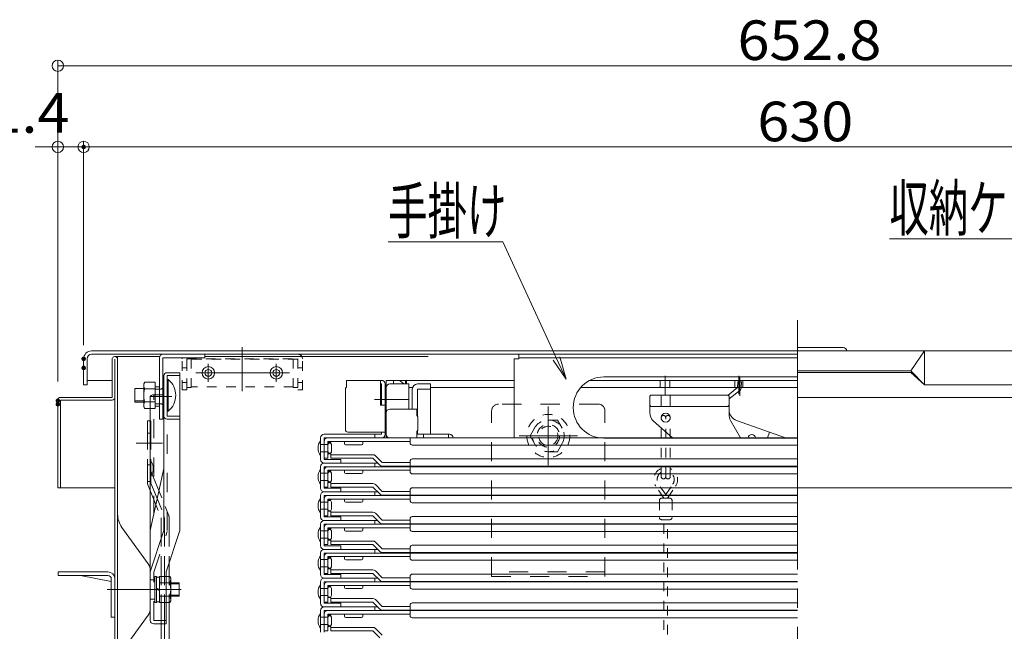
# Model space of a CAD drawing. Units: millimetres. Extents: x -2000 to 2000, y -1385 to 1385.
# Drawn here: x -1565 to -1130, y -945 to -676 of the extents above; entities that cross this region are included whole.
import ezdxf

# ---------------------------------------------------------------- set-up
doc = ezdxf.new("R2010")
doc.units = ezdxf.units.MM
doc.header["$LTSCALE"] = 5
for name, pattern in [('JWW_CENTER2', [13.546667, 11.006667, -0.846667, 0.846667, -0.846667]), ('JWW_CENTERX2', [27.093333, 22.013333, -1.693333, 1.693333, -1.693333]), ('JWW_DASHED1', [1.693333, 0.846667, -0.846667]), ('JWW_DASHED2', [3.386667, 1.693333, -1.693333]), ('JWW_DASHED3', [3.386667, 2.54, -0.846667]), ('JWW_DASHEDX2', [27.093333, 25.4, -1.693333])]:
    doc.linetypes.add(name, pattern=pattern)
for name, color, linetype in [('BLU_M', 7, 'Continuous'), ('center', 7, 'Continuous'), ('CYA_M', 7, 'Continuous'), ('CYA_SSD', 7, 'Continuous'), ('GRE_M', 7, 'Continuous'), ('GRE_SS', 7, 'Continuous'), ('hashigo', 7, 'Continuous'), ('HIDDEN', 7, 'Continuous'), ('MAZ_M', 7, 'Continuous'), ('PARTS5', 7, 'Continuous'), ('PARTS_SIN', 7, 'Continuous'), ('SINSEN', 7, 'Continuous'), ('SUNPO', 7, 'Continuous'), ('teko', 7, 'Continuous'), ('YEL_M', 7, 'Continuous'), ('ねじ', 7, 'Continuous')]:
    doc.layers.add(name, color=color, linetype=linetype)
doc.styles.add('ＭＳ ゴシック', font='txt', dxfattribs={"height": 1})

# ---------------------------------------------------------------- blocks, each defined once
blk = doc.blocks.new('_ORIGIN_1-1_')
at = {"layer": 'SUNPO', "color": 230, "linetype": 'Continuous', "lineweight": 5}
blk.add_line((0, 0), (-1, 0), dxfattribs=at)
blk.add_circle((0, 0), 0.5, dxfattribs=at)
blk = doc.blocks.new('MLeader19_1-1_')
at = {"layer": 'SUNPO', "color": 230, "linetype": 'Continuous', "lineweight": 5}
for p, q in [((-220.131, -154.451), (-236.183, -154.451)), ((-219.411, -154.451), (-220.131, -154.451)), ((-210.669, -169.926), (-219.411, -154.451))]:
    blk.add_line(p, q, dxfattribs=at)
at = {"layer": 'SUNPO', "color": 92, "linetype": 'Continuous', "lineweight": 5}
for p, q in [((-209.686, -171.668), (-210.959, -170.09)), ((-209.686, -171.668), (-210.669, -169.926)), ((-210.379, -169.763), (-209.686, -171.668))]:
    blk.add_line(p, q, dxfattribs=at)
at = {"layer": 'SUNPO', "color": 40, "linetype": 'Continuous', "lineweight": 5, "style": 'ＭＳ ゴシック', "width": 0.63692}
blk.add_text('収納ケ－ス', height=4.0005, dxfattribs=at).set_placement((-236.183, -153.724))
blk = doc.blocks.new('MLeader20_1-1_')
at = {"layer": 'SUNPO', "color": 230, "linetype": 'Continuous', "lineweight": 5}
for p, q in [((-271.029, -154.726), (-280.412, -154.726)), ((-270.309, -154.726), (-271.029, -154.726)), ((-265.556, -165.008), (-270.309, -154.726))]:
    blk.add_line(p, q, dxfattribs=at)
at = {"layer": 'SUNPO', "color": 92, "linetype": 'Continuous', "lineweight": 5}
for p, q in [((-264.717, -166.823), (-265.556, -165.008)), ((-265.254, -164.868), (-264.717, -166.823)), ((-264.717, -166.823), (-265.859, -165.148))]:
    blk.add_line(p, q, dxfattribs=at)
at = {"layer": 'SUNPO', "color": 40, "linetype": 'Continuous', "lineweight": 5, "style": 'ＭＳ ゴシック', "width": 0.63692}
blk.add_text('手掛け', height=4.0005, dxfattribs=at).set_placement((-280.412, -153.984))

msp = doc.modelspace()

# ---------------------------------------------------------------- linework, layer by layer
at = {"color": 120, "linetype": 'Continuous', "lineweight": 5}
for p, q in [((-1201.32, -820.19), (-1221.41, -820.19)), ((-1536.41, -836.69), (-1536.41, -825.19)), ((-1534.91, -836.69), (-1534.91, -825.19)), ((-1532.91, -821.69), (-1221.41, -821.69)), ((-1532.91, -823.19), (-1221.41, -823.19)), ((-1502.91, -851.79), (-1502.91, -824.69)), ((-1501.41, -824.69), (-1501.41, -851.79)), ((-1501.41, -824.69), (-1482.91, -824.69)), ((-1438.91, -823.19), (-1487.91, -823.19)), ((-1482.91, -824.69), (-1482.91, -823.19)), ((-1384.41, -823.19), (-1221.41, -823.19)), ((-908.41, -821.69), (-1221.41, -821.69)), ((-1171.41, -830.44), (-1165.41, -821.69)), ((-1165.41, -821.69), (-1165.41, -836.69)), ((-1171.41, -830.44), (-1221.41, -830.44)), ((-1171.41, -831.19), (-1221.41, -831.19)), ((-1171.41, -830.44), (-1165.41, -836.69)), ((-1171.41, -831.19), (-1165.41, -836.69)), ((-1534.91, -836.69), (-1536.41, -836.69)), ((-1523.81, -834.69), (-1534.91, -834.69)), ((-1504.91, -845.55), (-1504.91, -837.05)), ((-1504.91, -846.04), (-1504.91, -837.54)), ((-1504.91, -837.54), (-1503.11, -837.54)), ((-906.41, -836.69), (-1165.41, -836.69)), ((-1504.91, -846.04), (-1503.11, -846.04)), ((-1501.41, -851.79), (-1502.91, -851.79))]:
    msp.add_line(p, q, dxfattribs=at)
for centre, radius, start, end in [((-1201.32, -821.69), 1.5, 0, 90), ((-1532.91, -825.19), 3.5, 90, 180), ((-1532.91, -825.19), 2, 90, 180), ((-1501.41, -824.69), 1.5, 90.0001, 180), ((-1490.91, -825.19), 2, 168.466, 180), ((-1490.91, -825.19), 2, 165.5223, 165.5225), ((-1503.11, -837.34), 0.2, 270, 0), ((-1503.11, -846.24), 0.2, 0, 90)]:
    msp.add_arc(centre, radius, start, end, dxfattribs=at)
at = {"layer": 'BLU_M', "color": 5, "linetype": 'JWW_DASHED3', "lineweight": 9}
for p, q in [((-1506.71, -852.5), (-1508.21, -852.5)), ((-1508.21, -852.5), (-1508.21, -880.38)), ((-1506.71, -852.5), (-1506.71, -880.1)), ((-1506.46, -870.64), (-1506.71, -870.64)), ((-1506.71, -874.71), (-1498.96, -894.09)), ((-1506.71, -879.27), (-1508.21, -879.27)), ((-1508.21, -880.38), (-1502.21, -895.38)), ((-1506.71, -880.1), (-1500.82, -894.83)), ((-1502.21, -895.38), (-1502.21, -942.15)), ((-1500.71, -895.38), (-1500.71, -942.15)), ((-1498.71, -895.38), (-1498.71, -932.77))]:
    msp.add_line(p, q, dxfattribs=at)
at = {"layer": 'BLU_M', "color": 5, "linetype": 'Continuous', "lineweight": 9}
for p, q in [((-1498.71, -932.77), (-1498.71, -961.57)), ((-1502.21, -942.15), (-1502.21, -961.82)), ((-1500.71, -942.15), (-1500.71, -961.79))]:
    msp.add_line(p, q, dxfattribs=at)
at = {"layer": 'BLU_M', "color": 5, "linetype": 'JWW_DASHED3', "lineweight": 9}
for centre, radius, start, end in [((-1512.09, -873.64), 6.38, 337.9403, 28.0371), ((-1502.41, -895.38), 1.5, 0, 21.8014), ((-1502.21, -895.38), 3.5, 0, 21.8014)]:
    msp.add_arc(centre, radius, start, end, dxfattribs=at)
at = {"layer": 'center', "color": 5, "linetype": 'Continuous', "lineweight": 18}
msp.add_line((-1507.17, -841.79), (-1497.51, -841.79), dxfattribs=at)
at = {"layer": 'center', "color": 5, "linetype": 'Continuous', "lineweight": 5}
msp.add_line((-1498.93, -927), (-1508.35, -927), dxfattribs=at)
at = {"layer": 'CYA_M', "color": 120, "linetype": 'Continuous', "lineweight": 5}
for p, q in [((-1547.61, -919.19), (-1525.71, -919.19)), ((-1547.61, -920.79), (-1547.61, -919.19)), ((-1547.61, -920.79), (-1525.71, -920.79)), ((-1524.21, -923.51), (-1537.77, -920.79)), ((-1524.21, -922.29), (-1524.21, -939.19)), ((-1522.61, -922.19), (-1522.61, -939.19)), ((-1522.61, -939.19), (-1524.21, -939.19))]:
    msp.add_line(p, q, dxfattribs=at)
for centre, radius in [((-1481.41, -831.39), 2.75), ((-1451.41, -831.39), 2.75), ((-1481.41, -831.39), 1.5), ((-1451.41, -831.39), 1.5)]:
    msp.add_circle(centre, radius, dxfattribs=at)
for radius in [3.1, 1.5]:
    msp.add_arc((-1525.71, -922.29), radius, 0, 90, dxfattribs=at)
at = {"layer": 'CYA_SSD', "color": 134, "linetype": 'JWW_DASHED2', "lineweight": 5}
for p, q in [((-1505.51, -894.08), (-1505.51, -841.03)), ((-1309.41, -845.19), (-1353.41, -845.19)), ((-1499.51, -900.92), (-1499.51, -850.54)), ((-1356.41, -921.19), (-1356.41, -848.19)), ((-1306.41, -921.19), (-1306.41, -848.19)), ((-1505.51, -919.38), (-1499.59, -901.38)), ((-1505.51, -940.65), (-1505.51, -919.38)), ((-1306.41, -919.19), (-1356.41, -919.19)), ((-1356.41, -921.19), (-1306.41, -921.19)), ((-1500.01, -940.65), (-1505.51, -940.65))]:
    msp.add_line(p, q, dxfattribs=at)
for centre, start, end in [((-1353.41, -848.19), 90, 180), ((-1309.41, -848.19), 0, 90)]:
    msp.add_arc(centre, 3, start, end, dxfattribs=at)
at = {"layer": 'DEFPOINTS', "color": 7, "linetype": 'Continuous', "lineweight": 5, "const_width": 1}
for points in [[(-1535.91, -731.69, 0.414214), (-1536.41, -731.19, 0.414214), (-1536.91, -731.69, 0.414214), (-1536.41, -732.19, 0.414214)], [(-1535.91, -825.19, 0.414214), (-1536.41, -824.69, 0.414214), (-1536.91, -825.19, 0.414214), (-1536.41, -825.69, 0.414214)], [(-1535.91, -829.2, 0.414214), (-1536.41, -828.7, 0.414214), (-1536.91, -829.2, 0.414214), (-1536.41, -829.7, 0.414214)], [(-1547.31, -843.68, 0.414214), (-1547.81, -843.18, 0.414214), (-1548.31, -843.68, 0.414214), (-1547.81, -844.18, 0.414214)], [(-1547.31, -845.27, 0.414214), (-1547.81, -844.77, 0.414214), (-1548.31, -845.27, 0.414214), (-1547.81, -845.77, 0.414214)]]:
    msp.add_lwpolyline(points, format="xyb", close=True, dxfattribs=at)
at = {"layer": 'GRE_M', "color": 92, "linetype": 'JWW_DASHED1', "lineweight": 9}
for p, q in [((-1505.01, -922.74), (-1506.81, -922.74)), ((-1505.01, -931.24), (-1506.81, -931.24))]:
    msp.add_line(p, q, dxfattribs=at)
at = {"layer": 'GRE_M', "color": 92, "linetype": 'Continuous', "lineweight": 5}
for p, q in [((-1505.01, -931.24), (-1505.01, -922.74)), ((-1494.21, -923.99), (-1498.01, -923.99)), ((-1494.21, -929.99), (-1494.21, -923.99)), ((-1494.21, -929.99), (-1498.01, -929.99))]:
    msp.add_line(p, q, dxfattribs=at)
at = {"layer": 'GRE_M', "color": 92, "linetype": 'JWW_DASHED1', "lineweight": 9}
for centre, start, end in [((-1506.81, -922.54), 180, 269.9999), ((-1506.81, -931.44), 90, 180)]:
    msp.add_arc(centre, 0.2, start, end, dxfattribs=at)
at = {"layer": 'GRE_SS', "color": 92, "linetype": 'Continuous', "lineweight": 5}
for p, q in [((-1504.21, -929.99), (-1504.21, -923.99)), ((-1494.21, -924.54), (-1498.01, -924.54)), ((-1494.21, -929.45), (-1498.01, -929.45))]:
    msp.add_line(p, q, dxfattribs=at)
at = {"layer": 'hashigo', "color": 230, "linetype": 'Continuous', "lineweight": 5}
for p, q in [((-1346.41, -825.19), (-1346.41, -860.09)), ((-1346.41, -825.19), (-1344.41, -825.19)), ((-1344.41, -823.19), (-1221.41, -823.19)), ((-1344.41, -823.19), (-1344.41, -825.19)), ((-1344.41, -824.79), (-1221.41, -824.79)), ((-1306.91, -833.19), (-1221.41, -833.19)), ((-1279.91, -840.93), (-1279.91, -832.77)), ((-1247.41, -840.85), (-1247.41, -832.77)), ((-1246.99, -841.49), (-1246.99, -833.41)), ((-1420.91, -838.19), (-1420.41, -837.69)), ((-1420.91, -838.19), (-1420.91, -856.49)), ((-1405.01, -834.69), (-1420.41, -834.69)), ((-1420.41, -834.69), (-1420.41, -837.69)), ((-1420.41, -836.29), (-1420.41, -837.69)), ((-1405.41, -834.69), (-1405.41, -845.69)), ((-1405.41, -836.29), (-1405.01, -836.29)), ((-1405.01, -836.29), (-1405.01, -845.69)), ((-1403.41, -858.49), (-1403.41, -836.29)), ((-1403.41, -836.69), (-1402.91, -836.69)), ((-1403.41, -836.69), (-1402.91, -836.69)), ((-1403.41, -836.69), (-1403.41, -849.69)), ((-1346.41, -834.69), (-1402.91, -834.69)), ((-1402.91, -834.69), (-1402.91, -836.69)), ((-1402.91, -858.49), (-1402.91, -836.29)), ((-1402.91, -836.69), (-1402.91, -849.69)), ((-1402.91, -836.69), (-1402.91, -860.09)), ((-1402.91, -837.89), (-1402.91, -847.83)), ((-1392.91, -836.29), (-1401.31, -836.29)), ((-1399.71, -834.69), (-1399.71, -836.29)), ((-1394.41, -834.69), (-1394.41, -836.29)), ((-1393.91, -834.69), (-1393.91, -836.29)), ((-1392.91, -847.39), (-1392.91, -836.29)), ((-1391.3, -837.89), (-1392.91, -837.89)), ((-1391.3, -837.89), (-1392.41, -837.89)), ((-1389.11, -836.29), (-1383.41, -836.29)), ((-1383.41, -836.29), (-1383.41, -858.49)), ((-1346.41, -837.89), (-1383.41, -837.89)), ((-1221.41, -837.89), (-1317.15, -837.89)), ((-1221.41, -834.69), (-1313.1, -834.69)), ((-1221.41, -834.69), (-1313.09, -834.69)), ((-1282.01, -837.89), (-1282.01, -834.69)), ((-1277.81, -837.89), (-1277.81, -834.69)), ((-1247.9, -837.86), (-1252.14, -841.21)), ((-1249.16, -837.89), (-1249.16, -834.69)), ((-1247.82, -835.29), (-1247.9, -837.86)), ((-1247.82, -835.29), (-1246.22, -835.34)), ((-1246.22, -835.34), (-1246.3, -837.91)), ((-1245.66, -837.89), (-1245.66, -834.69)), ((-1391.41, -847.39), (-1391.41, -838.59)), ((-1383.41, -838.59), (-1389.11, -838.59)), ((-1389.11, -838.59), (-1389.11, -850.54)), ((-1286.15, -841.19), (-1286.65, -841.69)), ((-1286.65, -841.69), (-1286.65, -848.95)), ((-1286.15, -841.19), (-1252.15, -841.19)), ((-1281.65, -841.19), (-1281.65, -846.19)), ((-1277.65, -841.19), (-1277.65, -846.19)), ((-1251.65, -841.69), (-1252.15, -841.19)), ((-1246.91, -839.12), (-1251.65, -842.86)), ((-1251.65, -841.69), (-1251.65, -849.87)), ((-1393.14, -843.19), (-1408.16, -843.19)), ((-1403.41, -845.69), (-1405.41, -845.69)), ((-1286.15, -846.19), (-1286.65, -845.69)), ((-1286.15, -846.19), (-1252.15, -846.19)), ((-1252.15, -846.19), (-1251.65, -845.69)), ((-1403.41, -848.99), (-1402.91, -848.99)), ((-1403.41, -849.69), (-1402.91, -849.69)), ((-1402.91, -848.99), (-1402.91, -858.49)), ((-1401.31, -847.39), (-1389.41, -847.39)), ((-1389.41, -847.39), (-1389.41, -850.24)), ((-1388.91, -850.74), (-1389.41, -850.24)), ((-1388.91, -850.74), (-1388.91, -856.74)), ((-1284.98, -852.68), (-1276.69, -860.09)), ((-1251, -852.34), (-1246.59, -860.09)), ((-1248.33, -852.38), (-1226.73, -860.09)), ((-1413.41, -858.49), (-1430.31, -858.49)), ((-1421.41, -858.49), (-1405.01, -858.49)), ((-1419.91, -857.49), (-1403.41, -857.49)), ((-1418.71, -858.49), (-1409.11, -858.49)), ((-1407.91, -860.09), (-1407.91, -858.49)), ((-1405.01, -857.49), (-1405.01, -858.49)), ((-1403.41, -858.49), (-1402.91, -858.49)), ((-1388.91, -856.74), (-1389.41, -857.24)), ((-1389.41, -857.24), (-1389.41, -860.09)), ((-1389.41, -858.49), (-1375.01, -858.49)), ((-1389.11, -856.94), (-1389.11, -858.49)), ((-1386.41, -860.09), (-1386.41, -858.49)), ((-1375.41, -860.09), (-1375.41, -858.49)), ((-1234.71, -860.09), (-1233.81, -857.56)), ((-1431.91, -860.09), (-1431.91, -869.59)), ((-1431.91, -861.39), (-1431.91, -867.79)), ((-1428.71, -862.99), (-1431.91, -862.99)), ((-1430.31, -860.09), (-1404.51, -860.09)), ((-1430.31, -869.59), (-1430.31, -860.09)), ((-1430.31, -869.09), (-1430.31, -861.69)), ((-1428.71, -860.09), (-1221.41, -860.09)), ((-1428.71, -861.69), (-1392.41, -861.69)), ((-1428.71, -869.09), (-1428.71, -861.69)), ((-1428.71, -862.09), (-1427.31, -862.09)), ((-1428.71, -862.99), (-1428.71, -866.19)), ((-1427.31, -861.69), (-1427.31, -862.09)), ((-1427.11, -866.19), (-1427.11, -862.99)), ((-1421.31, -861.69), (-1421.31, -862.59)), ((-1420.81, -863.09), (-1413.81, -863.09)), ((-1413.31, -862.59), (-1413.31, -861.69)), ((-1386.41, -860.09), (-1400.81, -860.09)), ((-1392.41, -862.29), (-1392.41, -860.09)), ((-1391.41, -863.29), (-1221.41, -863.29)), ((-1306.91, -860.19), (-1221.41, -860.19)), ((-1428.71, -866.19), (-1431.91, -866.19)), ((-1428.71, -867.09), (-1427.31, -867.09)), ((-1427.31, -867.09), (-1427.31, -867.49)), ((-1427.31, -867.49), (-1408.81, -867.49)), ((-1427.31, -869.09), (-1427.31, -867.49)), ((-1404.65, -870.99), (-1407.68, -867.96)), ((-1431.91, -872.79), (-1431.91, -882.29)), ((-1430.31, -869.09), (-1428.71, -869.09)), ((-1429.91, -869.59), (-1430.31, -869.59)), ((-1406.71, -871.19), (-1430.31, -871.19)), ((-1430.31, -871.19), (-1422.91, -871.19)), ((-1430.31, -872.79), (-1404.51, -872.79)), ((-1430.31, -882.29), (-1430.31, -872.79)), ((-1422.91, -869.59), (-1429.91, -869.59)), ((-1428.71, -872.79), (-1221.41, -872.79)), ((-1427.31, -869.09), (-1408.81, -869.09)), ((-1422.91, -871.19), (-1422.91, -869.59)), ((-1408.81, -869.09), (-1405.78, -872.12)), ((-1407.91, -872.79), (-1407.91, -871.19)), ((-1404.65, -870.99), (-1392.41, -870.99)), ((-1404.65, -872.59), (-1221.41, -872.59)), ((-1392.41, -872.59), (-1392.41, -870.39)), ((-1392.41, -874.99), (-1392.41, -872.79)), ((-1391.41, -869.39), (-1221.41, -869.39)), ((-1431.91, -874.09), (-1431.91, -880.49)), ((-1428.71, -875.69), (-1431.91, -875.69)), ((-1430.31, -881.79), (-1430.31, -874.39)), ((-1428.71, -874.39), (-1392.41, -874.39)), ((-1428.71, -881.79), (-1428.71, -874.39)), ((-1428.71, -874.79), (-1427.31, -874.79)), ((-1428.71, -875.69), (-1428.71, -878.89)), ((-1427.31, -874.39), (-1427.31, -874.79)), ((-1427.11, -878.89), (-1427.11, -875.69)), ((-1421.31, -874.39), (-1421.31, -875.29)), ((-1420.81, -875.79), (-1413.81, -875.79)), ((-1413.31, -875.29), (-1413.31, -874.39)), ((-1391.41, -875.99), (-1221.41, -875.99)), ((-1428.71, -878.89), (-1431.91, -878.89)), ((-1430.31, -881.79), (-1428.71, -881.79)), ((-1428.71, -879.79), (-1427.31, -879.79)), ((-1427.31, -879.79), (-1427.31, -880.19)), ((-1427.31, -880.19), (-1408.81, -880.19)), ((-1427.31, -881.79), (-1427.31, -880.19)), ((-1427.31, -881.79), (-1408.81, -881.79)), ((-1408.81, -881.79), (-1405.78, -884.82)), ((-1404.65, -883.69), (-1407.68, -880.66)), ((-1431.91, -885.49), (-1431.91, -894.99)), ((-1429.91, -882.29), (-1430.31, -882.29)), ((-1406.71, -883.89), (-1430.31, -883.89)), ((-1430.31, -883.89), (-1422.91, -883.89)), ((-1430.31, -885.49), (-1404.51, -885.49)), ((-1430.31, -894.99), (-1430.31, -885.49)), ((-1422.91, -882.29), (-1429.91, -882.29)), ((-1428.71, -885.49), (-1221.41, -885.49)), ((-1422.91, -883.89), (-1422.91, -882.29)), ((-1407.91, -885.49), (-1407.91, -883.89)), ((-1404.65, -883.69), (-1392.41, -883.69)), ((-1404.65, -885.29), (-1221.41, -885.29)), ((-1392.41, -885.29), (-1392.41, -883.09)), ((-1392.41, -887.69), (-1392.41, -885.49)), ((-1391.41, -882.09), (-1221.41, -882.09)), ((-1431.91, -886.79), (-1431.91, -893.19)), ((-1428.71, -888.39), (-1431.91, -888.39)), ((-1430.31, -894.49), (-1430.31, -887.09)), ((-1428.71, -887.09), (-1392.41, -887.09)), ((-1428.71, -894.49), (-1428.71, -887.09)), ((-1428.71, -887.49), (-1427.31, -887.49)), ((-1428.71, -888.39), (-1428.71, -891.59)), ((-1427.31, -887.09), (-1427.31, -887.49)), ((-1427.11, -891.59), (-1427.11, -888.39)), ((-1421.31, -887.09), (-1421.31, -887.99)), ((-1420.81, -888.49), (-1413.81, -888.49)), ((-1413.31, -887.99), (-1413.31, -887.09)), ((-1391.41, -888.69), (-1221.41, -888.69)), ((-1428.71, -891.59), (-1431.91, -891.59)), ((-1430.31, -894.49), (-1428.71, -894.49)), ((-1428.71, -892.49), (-1427.31, -892.49)), ((-1427.31, -892.49), (-1427.31, -892.89)), ((-1427.31, -892.89), (-1408.81, -892.89)), ((-1427.31, -894.49), (-1427.31, -892.89)), ((-1427.31, -894.49), (-1408.81, -894.49)), ((-1408.81, -894.49), (-1405.78, -897.52)), ((-1404.65, -896.39), (-1407.68, -893.36)), ((-1391.41, -894.79), (-1221.41, -894.79)), ((-1431.91, -898.19), (-1431.91, -907.69)), ((-1429.91, -894.99), (-1430.31, -894.99)), ((-1406.71, -896.59), (-1430.31, -896.59)), ((-1430.31, -896.59), (-1422.91, -896.59)), ((-1430.31, -898.19), (-1404.51, -898.19)), ((-1430.31, -907.69), (-1430.31, -898.19)), ((-1422.91, -894.99), (-1429.91, -894.99)), ((-1428.71, -898.19), (-1221.41, -898.19)), ((-1422.91, -896.59), (-1422.91, -894.99)), ((-1407.91, -898.19), (-1407.91, -896.59)), ((-1404.65, -896.39), (-1392.41, -896.39)), ((-1404.65, -897.99), (-1221.41, -897.99)), ((-1392.41, -897.99), (-1392.41, -895.79)), ((-1392.41, -900.39), (-1392.41, -898.19)), ((-1431.91, -899.49), (-1431.91, -905.89)), ((-1428.71, -901.09), (-1431.91, -901.09)), ((-1430.31, -907.19), (-1430.31, -899.79)), ((-1428.71, -899.79), (-1392.41, -899.79)), ((-1428.71, -907.19), (-1428.71, -899.79)), ((-1428.71, -900.19), (-1427.31, -900.19)), ((-1428.71, -901.09), (-1428.71, -904.29)), ((-1427.31, -899.79), (-1427.31, -900.19)), ((-1427.11, -904.29), (-1427.11, -901.09)), ((-1421.31, -899.79), (-1421.31, -900.69)), ((-1420.81, -901.19), (-1413.81, -901.19)), ((-1413.31, -900.69), (-1413.31, -899.79)), ((-1391.41, -901.39), (-1221.41, -901.39)), ((-1428.71, -904.29), (-1431.91, -904.29)), ((-1430.31, -907.19), (-1428.71, -907.19)), ((-1429.91, -907.69), (-1430.31, -907.69)), ((-1422.91, -907.69), (-1429.91, -907.69)), ((-1428.71, -905.19), (-1427.31, -905.19)), ((-1427.31, -905.19), (-1427.31, -905.59)), ((-1427.31, -905.59), (-1408.81, -905.59)), ((-1427.31, -907.19), (-1427.31, -905.59)), ((-1427.31, -907.19), (-1408.81, -907.19)), ((-1422.91, -909.29), (-1422.91, -907.69)), ((-1408.81, -907.19), (-1405.78, -910.22)), ((-1404.65, -909.09), (-1407.68, -906.06)), ((-1391.41, -907.49), (-1221.41, -907.49)), ((-1431.91, -910.89), (-1431.91, -920.39)), ((-1431.91, -912.19), (-1431.91, -918.59)), ((-1406.71, -909.29), (-1430.31, -909.29)), ((-1430.31, -909.29), (-1422.91, -909.29)), ((-1430.31, -910.89), (-1404.51, -910.89)), ((-1430.31, -920.39), (-1430.31, -910.89)), ((-1428.71, -910.89), (-1221.41, -910.89)), ((-1407.91, -910.89), (-1407.91, -909.29)), ((-1404.65, -909.09), (-1392.41, -909.09)), ((-1404.65, -910.69), (-1221.41, -910.69)), ((-1392.41, -910.69), (-1392.41, -908.49)), ((-1392.41, -913.09), (-1392.41, -910.89)), ((-1428.71, -913.79), (-1431.91, -913.79)), ((-1430.31, -919.89), (-1430.31, -912.49)), ((-1428.71, -912.49), (-1392.41, -912.49)), ((-1428.71, -919.89), (-1428.71, -912.49)), ((-1428.71, -912.89), (-1427.31, -912.89)), ((-1428.71, -913.79), (-1428.71, -916.99)), ((-1427.31, -912.49), (-1427.31, -912.89)), ((-1427.11, -916.99), (-1427.11, -913.79)), ((-1421.31, -912.49), (-1421.31, -913.39)), ((-1420.81, -913.89), (-1413.81, -913.89)), ((-1413.31, -913.39), (-1413.31, -912.49)), ((-1391.41, -914.09), (-1221.41, -914.09)), ((-1428.71, -916.99), (-1431.91, -916.99)), ((-1430.31, -919.89), (-1428.71, -919.89)), ((-1429.91, -920.39), (-1430.31, -920.39)), ((-1422.91, -920.39), (-1429.91, -920.39)), ((-1428.71, -917.89), (-1427.31, -917.89)), ((-1427.31, -917.89), (-1427.31, -918.29)), ((-1427.31, -918.29), (-1408.81, -918.29)), ((-1427.31, -919.89), (-1427.31, -918.29)), ((-1427.31, -919.89), (-1408.81, -919.89)), ((-1422.91, -921.99), (-1422.91, -920.39)), ((-1408.81, -919.89), (-1405.78, -922.92)), ((-1404.65, -921.79), (-1407.68, -918.76)), ((-1391.41, -920.19), (-1221.41, -920.19)), ((-1431.91, -923.59), (-1431.91, -933.09)), ((-1431.91, -924.89), (-1431.91, -931.29)), ((-1406.71, -921.99), (-1430.31, -921.99)), ((-1430.31, -921.99), (-1422.91, -921.99)), ((-1430.31, -923.59), (-1404.51, -923.59)), ((-1430.31, -933.09), (-1430.31, -923.59)), ((-1430.31, -932.59), (-1430.31, -925.19)), ((-1428.71, -923.59), (-1221.41, -923.59)), ((-1428.71, -925.19), (-1392.41, -925.19)), ((-1428.71, -932.59), (-1428.71, -925.19)), ((-1427.31, -925.19), (-1427.31, -925.59)), ((-1421.31, -925.19), (-1421.31, -926.09)), ((-1413.31, -926.09), (-1413.31, -925.19)), ((-1407.91, -923.59), (-1407.91, -921.99)), ((-1404.65, -921.79), (-1392.41, -921.79)), ((-1404.65, -923.39), (-1221.41, -923.39)), ((-1392.41, -923.39), (-1392.41, -921.19)), ((-1392.41, -925.79), (-1392.41, -923.59)), ((-1428.71, -926.49), (-1431.91, -926.49)), ((-1428.71, -925.59), (-1427.31, -925.59)), ((-1428.71, -926.49), (-1428.71, -929.69)), ((-1427.11, -929.69), (-1427.11, -926.49)), ((-1420.81, -926.59), (-1413.81, -926.59)), ((-1391.41, -926.79), (-1221.41, -926.79)), ((-1428.71, -929.69), (-1431.91, -929.69)), ((-1430.31, -932.59), (-1428.71, -932.59)), ((-1429.91, -933.09), (-1430.31, -933.09)), ((-1422.91, -933.09), (-1429.91, -933.09)), ((-1428.71, -930.59), (-1427.31, -930.59)), ((-1427.31, -930.59), (-1427.31, -930.99)), ((-1427.31, -930.99), (-1408.81, -930.99)), ((-1427.31, -932.59), (-1427.31, -930.99)), ((-1427.31, -932.59), (-1408.81, -932.59)), ((-1422.91, -934.69), (-1422.91, -933.09)), ((-1408.81, -932.59), (-1405.78, -935.62)), ((-1404.65, -934.49), (-1407.68, -931.46)), ((-1392.41, -936.09), (-1392.41, -933.89)), ((-1221.41, -932.89), (-1391.41, -932.89)), ((-1431.91, -936.29), (-1431.91, -945.79)), ((-1431.91, -937.59), (-1431.91, -943.99)), ((-1406.71, -934.69), (-1430.31, -934.69)), ((-1430.31, -934.69), (-1422.91, -934.69)), ((-1430.31, -936.29), (-1404.51, -936.29)), ((-1430.31, -945.79), (-1430.31, -936.29)), ((-1430.31, -945.29), (-1430.31, -937.89)), ((-1428.71, -937.89), (-1392.41, -937.89)), ((-1428.71, -945.29), (-1428.71, -937.89)), ((-1427.31, -937.89), (-1427.31, -938.29)), ((-1421.31, -937.89), (-1421.31, -938.79)), ((-1413.31, -938.79), (-1413.31, -937.89)), ((-1407.91, -936.29), (-1407.91, -934.69)), ((-1404.65, -934.49), (-1392.41, -934.49)), ((-1221.41, -936.09), (-1404.65, -936.09)), ((-1221.41, -936.29), (-1404.51, -936.29)), ((-1392.41, -938.49), (-1392.41, -936.29)), ((-1428.71, -939.19), (-1431.91, -939.19)), ((-1428.71, -942.39), (-1431.91, -942.39)), ((-1428.71, -938.29), (-1427.31, -938.29)), ((-1428.71, -939.19), (-1428.71, -942.39)), ((-1427.11, -942.39), (-1427.11, -939.19)), ((-1420.81, -939.29), (-1413.81, -939.29)), ((-1221.41, -939.49), (-1391.41, -939.49)), ((-1430.31, -945.29), (-1428.71, -945.29)), ((-1428.71, -943.29), (-1427.31, -943.29)), ((-1427.31, -943.29), (-1427.31, -943.69)), ((-1427.31, -943.69), (-1408.81, -943.69)), ((-1427.31, -945.29), (-1427.31, -943.69)), ((-1427.31, -945.29), (-1408.81, -945.29)), ((-1408.81, -945.29), (-1405.78, -948.32)), ((-1404.65, -947.19), (-1407.68, -944.16))]:
    msp.add_line(p, q, dxfattribs=at)
at = {"layer": 'hashigo', "color": 230, "linetype": 'JWW_DASHED1', "lineweight": 5}
for p, q in [((-1339.49, -859.19), (-1335.45, -852.19)), ((-1327.37, -852.19), (-1335.45, -852.19)), ((-1327.37, -852.19), (-1323.33, -859.19)), ((-1339.49, -859.19), (-1335.45, -866.19)), ((-1327.37, -866.19), (-1323.33, -859.19)), ((-1327.37, -866.19), (-1335.45, -866.19))]:
    msp.add_line(p, q, dxfattribs=at)
for radius in [9.5, 7, 5, 4.25]:
    msp.add_circle((-1331.41, -859.19), radius, dxfattribs=at)
at = {"layer": 'hashigo', "color": 230, "linetype": 'Continuous', "lineweight": 5}
msp.add_circle((-1279.65, -851.19), 2, dxfattribs=at)
for centre, radius, start, end in [((-1306.91, -846.69), 13.5, 90.0002, 270), ((-1397.68, -843.19), 9.73, 138.8879, 142.61), ((-1405.01, -836.29), 1.6, 0, 90), ((-1401.31, -837.89), 1.6, 90, 180), ((-1398.41, -838.69), 4, 36.8699, 90), ((-1389.11, -838.59), 2.3, 90, 180), ((-1247.9, -837.86), 1.6, 308.2944, 358.176), ((-1401.31, -848.99), 1.6, 90, 180), ((-1281.65, -848.95), 5, 180, 228.2301), ((-1246.65, -847.67), 5, 180, 250.3462), ((-1246.65, -849.87), 5, 180, 209.5975), ((-1430.31, -860.09), 1.6, 90, 180), ((-1419.91, -856.49), 1, 180, 270), ((-1405.01, -858.49), 1.6, 270, 0), ((-1401.31, -858.49), 1.6, 180, 270), ((-1375.01, -860.09), 1.6, 0, 90), ((-1241.65, -860.19), 1.6, 3.5833, 176.4167), ((-1427.81, -864.59), 5.2, 142.0592, 217.9408), ((-1428.71, -861.69), 1.6, 90, 180), ((-1427.91, -863.16), 0.817, 11.8123, 168.1877), ((-1420.81, -862.59), 0.5, 180, 270), ((-1413.81, -862.59), 0.5, 270, 0), ((-1391.41, -862.29), 1, 180, 270), ((-1427.91, -866.02), 0.817, 191.8123, 348.1877), ((-1408.81, -869.09), 1.6, 45, 90), ((-1430.31, -869.59), 1.6, 180, 270), ((-1430.31, -872.79), 1.6, 90, 180), ((-1428.71, -874.39), 1.6, 90, 180), ((-1404.65, -870.99), 1.6, 225, 270), ((-1404.51, -871.19), 1.6, 270, 298.955), ((-1391.41, -870.39), 1, 90, 180), ((-1427.81, -877.29), 5.2, 142.0592, 217.9408), ((-1427.91, -875.86), 0.817, 11.8123, 168.1877), ((-1420.81, -875.29), 0.5, 180, 270), ((-1413.81, -875.29), 0.5, 270, 0), ((-1391.41, -874.99), 1, 180, 270), ((-1427.91, -878.72), 0.817, 191.8123, 348.1877), ((-1408.81, -881.79), 1.6, 45, 90), ((-1430.31, -882.29), 1.6, 180, 270), ((-1430.31, -885.49), 1.6, 90, 180), ((-1428.71, -887.09), 1.6, 90, 180), ((-1404.65, -883.69), 1.6, 225, 270), ((-1404.51, -883.89), 1.6, 270, 298.955), ((-1391.41, -883.09), 1, 90, 180), ((-1427.81, -889.99), 5.2, 142.0592, 217.9408), ((-1427.91, -888.56), 0.817, 11.8123, 168.1877), ((-1420.81, -887.99), 0.5, 180, 270), ((-1413.81, -887.99), 0.5, 270, 0), ((-1391.41, -887.69), 1, 180, 270), ((-1427.91, -891.42), 0.817, 191.8123, 348.1877), ((-1408.81, -894.49), 1.6, 45, 90), ((-1391.41, -895.79), 1, 90, 180), ((-1430.31, -894.99), 1.6, 180, 270), ((-1430.31, -898.19), 1.6, 90, 180), ((-1428.71, -899.79), 1.6, 90, 180), ((-1404.65, -896.39), 1.6, 225, 270), ((-1404.51, -896.59), 1.6, 270, 298.955), ((-1427.81, -902.69), 5.2, 142.0592, 217.9408), ((-1427.91, -901.26), 0.817, 11.8123, 168.1877), ((-1420.81, -900.69), 0.5, 180, 270), ((-1413.81, -900.69), 0.5, 270, 0), ((-1391.41, -900.39), 1, 180, 270), ((-1430.31, -907.69), 1.6, 180, 270), ((-1427.91, -904.12), 0.817, 191.8123, 348.1877), ((-1408.81, -907.19), 1.6, 45, 90), ((-1391.41, -908.49), 1, 90, 180), ((-1427.81, -915.39), 5.2, 142.0592, 217.9408), ((-1430.31, -910.89), 1.6, 90, 180), ((-1428.71, -912.49), 1.6, 90, 180), ((-1404.65, -909.09), 1.6, 225, 270), ((-1404.51, -909.29), 1.6, 270, 298.955), ((-1427.91, -913.96), 0.817, 11.8123, 168.1877), ((-1420.81, -913.39), 0.5, 180, 270), ((-1413.81, -913.39), 0.5, 270, 0), ((-1391.41, -913.09), 1, 180, 270), ((-1430.31, -920.39), 1.6, 180, 270), ((-1427.91, -916.82), 0.817, 191.8123, 348.1877), ((-1408.81, -919.89), 1.6, 45, 90), ((-1391.41, -921.19), 1, 90, 180), ((-1427.81, -928.09), 5.2, 142.0592, 217.9408), ((-1430.31, -923.59), 1.6, 90, 180), ((-1428.71, -925.19), 1.6, 90, 180), ((-1404.65, -921.79), 1.6, 225, 270), ((-1404.51, -921.99), 1.6, 270, 298.955), ((-1427.91, -926.66), 0.817, 11.8123, 168.1877), ((-1420.81, -926.09), 0.5, 180, 270), ((-1413.81, -926.09), 0.5, 270, 0), ((-1391.41, -925.79), 1, 180, 270), ((-1430.31, -933.09), 1.6, 180, 270), ((-1427.91, -929.52), 0.817, 191.8123, 348.1877), ((-1408.81, -932.59), 1.6, 45, 90), ((-1391.41, -933.89), 1, 90, 180), ((-1427.81, -940.79), 5.2, 142.0592, 217.9408), ((-1430.31, -936.29), 1.6, 90, 180), ((-1428.71, -937.89), 1.6, 90, 180), ((-1404.65, -934.49), 1.6, 225, 270), ((-1404.51, -934.69), 1.6, 270, 298.955), ((-1427.91, -939.36), 0.817, 11.8123, 168.1877), ((-1427.91, -942.22), 0.817, 191.8123, 348.1877), ((-1420.81, -938.79), 0.5, 180, 270), ((-1413.81, -938.79), 0.5, 270, 0), ((-1391.41, -938.49), 1, 180, 270), ((-1408.81, -945.29), 1.6, 45, 90)]:
    msp.add_arc(centre, radius, start, end, dxfattribs=at)
at = {"layer": 'HIDDEN', "color": 92, "linetype": 'JWW_DASHEDX2', "lineweight": 5}
for p, q in [((-1504.91, -838.54), (-1502.41, -838.54)), ((-1504.91, -845.04), (-1502.41, -845.04))]:
    msp.add_line(p, q, dxfattribs=at)
for centre, start, end in [((-1502.41, -837.54), 270, 0), ((-1502.41, -846.04), 0, 90)]:
    msp.add_arc(centre, 1, start, end, dxfattribs=at)
at = {"layer": 'MAZ_M', "color": 200, "linetype": 'JWW_DASHED1', "lineweight": 9}
for p, q in [((-1281.63, -877.19), (-1281.63, -851.19)), ((-1279.63, -877.19), (-1279.63, -851.19)), ((-1277.63, -877.19), (-1277.63, -851.19)), ((-1280.38, -886.69), (-1283.97, -881.39)), ((-1279.63, -885.12), (-1282.73, -880.54)), ((-1279.63, -885.12), (-1276.52, -880.54)), ((-1278.88, -886.69), (-1275.28, -881.39)), ((-1282.43, -887.69), (-1282.43, -895.19)), ((-1277.83, -886.69), (-1281.43, -886.69)), ((-1276.83, -887.69), (-1276.83, -895.19)), ((-1277.83, -896.19), (-1281.43, -896.19)), ((-1280.38, -944.73), (-1280.38, -896.19)), ((-1278.88, -946.88), (-1278.88, -896.19))]:
    msp.add_line(p, q, dxfattribs=at)
at = {"layer": 'MAZ_M', "color": 200, "linetype": 'JWW_DASHED3', "lineweight": 5}
for p, q in [((-1505.01, -921.25), (-1504.21, -921.25)), ((-1505.01, -932.75), (-1505.01, -921.25)), ((-1504.21, -921.25), (-1504.21, -932.75)), ((-1504.21, -921.5), (-1504.21, -932.5)), ((-1503.01, -921.5), (-1504.21, -921.5)), ((-1503.01, -932.77), (-1503.01, -921.22)), ((-1498.46, -921.22), (-1503.01, -921.22)), ((-1503.01, -921.5), (-1503.01, -932.5)), ((-1498.46, -924.11), (-1503.01, -924.11)), ((-1498.01, -922), (-1498.46, -921.22)), ((-1504.21, -926.43), (-1503.01, -926.95)), ((-1503.01, -927.45), (-1504.21, -926.93)), ((-1504.21, -932.75), (-1505.01, -932.75)), ((-1503.01, -932.5), (-1504.21, -932.5)), ((-1503.01, -929.88), (-1498.46, -929.88)), ((-1503.01, -932.77), (-1498.46, -932.77)), ((-1498.46, -932.77), (-1498.01, -932))]:
    msp.add_line(p, q, dxfattribs=at)
at = {"layer": 'MAZ_M', "color": 200, "linetype": 'Continuous', "lineweight": 5}
msp.add_line((-1498.01, -932), (-1498.01, -922), dxfattribs=at)
at = {"layer": 'MAZ_M', "color": 200, "linetype": 'JWW_DASHED1', "lineweight": 9}
for centre, radius, start, end in [((-1280.63, -851.19), 1, 0, 180), ((-1278.63, -851.19), 1, 0, 180), ((-1279.63, -878.44), 5.25, 112.3927, 214.1347), ((-1279.63, -878.44), 3.75, 122.231, 214.1347), ((-1280.63, -877.19), 1, 180, 0), ((-1278.63, -877.19), 1, 180, 0), ((-1279.63, -878.44), 5.25, 325.8653, 67.6073), ((-1279.63, -878.44), 3.75, 325.8653, 57.769), ((-1281.43, -887.69), 1, 90, 180), ((-1277.83, -887.69), 1, 0, 90), ((-1281.43, -895.19), 1, 180, 270), ((-1277.83, -895.19), 1, 270, 0)]:
    msp.add_arc(centre, radius, start, end, dxfattribs=at)
at = {"layer": 'MAZ_M', "color": 200, "linetype": 'JWW_DASHED3', "lineweight": 5}
for centre, radius, start, end in [((-1500.57, -922.67), 2.56, 325.6158, 0), ((-1507.56, -927), 9.55, 342.412, 17.588), ((-1500.57, -931.33), 2.56, 0, 34.3842)]:
    msp.add_arc(centre, radius, start, end, dxfattribs=at)
at = {"layer": 'PARTS5', "color": 120, "linetype": 'JWW_DASHED1', "lineweight": 9}
for p, q in [((-1492.91, -838.89), (-1492.91, -825.19)), ((-1490.91, -825.19), (-1441.91, -825.19)), ((-1490.91, -838.89), (-1490.91, -825.19)), ((-1441.91, -825.19), (-1441.91, -838.89)), ((-1439.91, -838.89), (-1439.91, -825.19)), ((-1490.91, -829.19), (-1492.91, -829.19)), ((-1441.91, -825.39), (-1490.91, -825.39)), ((-1490.91, -825.39), (-1490.91, -837.89)), ((-1488.91, -837.89), (-1488.91, -825.39)), ((-1443.91, -837.89), (-1443.91, -825.39)), ((-1441.91, -837.89), (-1441.91, -825.39)), ((-1439.91, -829.19), (-1441.91, -829.19)), ((-1490.91, -835.59), (-1492.91, -835.59)), ((-1490.91, -837.89), (-1488.91, -837.89)), ((-1443.91, -837.52), (-1488.91, -837.52)), ((-1441.91, -837.89), (-1443.91, -837.89)), ((-1439.91, -835.59), (-1441.91, -835.59)), ((-1492.91, -838.89), (-1490.91, -838.89)), ((-1441.91, -838.89), (-1439.91, -838.89))]:
    msp.add_line(p, q, dxfattribs=at)
at = {"layer": 'PARTS5', "color": 120, "linetype": 'JWW_DASHED3', "lineweight": 9}
for p, q in [((-1506.71, -857.97), (-1508.21, -857.97)), ((-1506.71, -871.97), (-1508.21, -871.97)), ((-1506.46, -876.64), (-1506.71, -876.64))]:
    msp.add_line(p, q, dxfattribs=at)
at = {"layer": 'PARTS5', "color": 120, "linetype": 'JWW_DASHED1', "lineweight": 9}
msp.add_arc((-1441.91, -825.19), 2, 360, 90, dxfattribs=at)
at = {"layer": 'PARTS5', "color": 120, "linetype": 'JWW_DASHED3', "lineweight": 9}
msp.add_arc((-1512.09, -873.64), 6.38, 331.9629, 337.9403, dxfattribs=at)
at = {"layer": 'PARTS_SIN', "color": 120, "linetype": 'JWW_CENTER2', "lineweight": 5}
for p, q in [((-1466.41, -820.05), (-1466.41, -839.4)), ((-1481.41, -827.34), (-1481.41, -835.35)), ((-1451.41, -827.34), (-1451.41, -835.35)), ((-1445.65, -831.39), (-1486.85, -831.39)), ((-1331.41, -846.28), (-1331.41, -872.11)), ((-1318.5, -859.19), (-1344.33, -859.19)), ((-1493.41, -926.99), (-1525.97, -926.99))]:
    msp.add_line(p, q, dxfattribs=at)
at = {"layer": 'PARTS_SIN', "color": 120, "linetype": 'JWW_DASHED3', "lineweight": 9}
msp.add_line((-1501.61, -862.47), (-1513.31, -862.47), dxfattribs=at)
at = {"layer": 'SINSEN', "color": 134, "linetype": 'JWW_CENTERX2', "lineweight": 5}
msp.add_line((-1221.41, -808.07), (-1221.41, -996.88), dxfattribs=at)
at = {"layer": 'SUNPO', "color": 230, "linetype": 'Continuous', "lineweight": 5}
for p, q in [((-1547.81, -835.27), (-1547.81, -693.33)), ((-1542.81, -695.83), (-900.01, -695.83)), ((-1547.81, -833.68), (-1547.81, -729.19)), ((-1536.41, -819.2), (-1536.41, -729.19)), ((-1536.41, -815.19), (-1536.41, -729.19)), ((-1552.81, -731.69), (-1557.81, -731.69)), ((-1547.81, -731.69), (-1536.41, -731.69)), ((-1531.41, -731.69), (-1526.41, -731.69)), ((-1531.41, -731.69), (-911.41, -731.69))]:
    msp.add_line(p, q, dxfattribs=at)
at = {"layer": 'teko', "color": 7, "linetype": 'Continuous', "lineweight": 5}
for p, q in [((-1501.01, -900.92), (-1501.01, -832.62)), ((-1494.01, -831.34), (-1499.51, -831.34)), ((-1494.01, -832.62), (-1499.51, -832.62)), ((-1499.51, -850.54), (-1499.51, -832.62)), ((-1494.01, -900.92), (-1494.01, -831.34)), ((-1507.01, -940.65), (-1507.01, -842.02)), ((-1501.01, -841.03), (-1505.51, -841.03)), ((-1494.01, -850.54), (-1499.51, -850.54)), ((-1494.01, -851.82), (-1499.51, -851.82)), ((-1507.01, -900.92), (-1501.01, -873.59)), ((-1507.01, -919.14), (-1501.01, -900.92)), ((-1500.01, -919.14), (-1494.01, -900.92)), ((-1500.01, -942.15), (-1500.01, -919.14)), ((-1500.01, -942.15), (-1505.51, -942.15))]:
    msp.add_line(p, q, dxfattribs=at)
msp.add_arc((-1505.51, -940.65), 1.5, 180, 270, dxfattribs=at)
for centre, major_axis, ratio, start_param, end_param in [((-1499.51, -832.62), (-1.5, 0), 0.85375, 4.712389, 6.283185), ((-1505.51, -842.02), (-1.5, 0), 0.661032, 4.712389, 6.283185), ((-1499.51, -850.54), (1.5, 0), 0.853494, 3.141593, 4.712389)]:
    msp.add_ellipse(centre, major_axis=major_axis, ratio=ratio, start_param=start_param, end_param=end_param, dxfattribs=at)
at = {"layer": 'YEL_M', "color": 40, "linetype": 'Continuous', "lineweight": 5}
for p, q in [((-1522.61, -824.19), (-1502.83, -824.19)), ((-1521.41, -989.19), (-1521.41, -824.19)), ((-1482.91, -824.19), (-1384.41, -824.19)), ((-1523.81, -842.19), (-1523.81, -825.39)), ((-1522.61, -987.99), (-1522.61, -825.39)), ((-1523.81, -842.19), (-1546.61, -842.19)), ((-896.21, -842.19), (-1221.41, -842.19)), ((-1547.81, -882.19), (-1547.81, -843.39)), ((-1546.61, -843.39), (-1523.81, -843.39)), ((-1546.61, -843.39), (-1546.61, -882.19)), ((-1547.81, -882.19), (-1546.61, -882.19)), ((-1546.61, -882.19), (-1522.61, -882.19)), ((-895.01, -882.19), (-1221.41, -882.19)), ((-1519.53, -899.61), (-1507.95, -915.69)), ((-1507.01, -935.38), (-1507.01, -918.61)), ((-1519.53, -954.38), (-1507.95, -938.3))]:
    msp.add_line(p, q, dxfattribs=at)
for centre, radius, start, end in [((-1522.61, -825.39), 1.2, 359.9825, 180), ((-1546.61, -843.39), 1.2, 90, 179.9999), ((-1523.81, -842.19), 1.2, 270, 0), ((-1511.41, -893.77), 10, 180, 215.7537), ((-1512.01, -918.61), 5, 0, 35.7538), ((-1512.01, -935.38), 5, 324.2463, 0)]:
    msp.add_arc(centre, radius, start, end, dxfattribs=at)
at = {"layer": 'ねじ', "color": 92, "linetype": 'JWW_DASHEDX2', "lineweight": 5}
for p, q in [((-1513.81, -838.3), (-1513.81, -844.3)), ((-1509.91, -838.3), (-1513.81, -838.3)), ((-1509.91, -836.3), (-1509.46, -835.52)), ((-1509.91, -837.62), (-1509.91, -836.3)), ((-1509.91, -846.3), (-1509.91, -837.62)), ((-1509.46, -835.52), (-1504.91, -835.52)), ((-1504.91, -847.07), (-1504.91, -835.52)), ((-1509.46, -838.41), (-1504.91, -838.41)), ((-1513.81, -843.8), (-1509.91, -843.8)), ((-1513.81, -844.3), (-1509.91, -844.3)), ((-1509.46, -847.07), (-1509.91, -846.3)), ((-1504.91, -844.18), (-1509.46, -844.18)), ((-1509.31, -847.07), (-1509.46, -847.07)), ((-1504.91, -847.07), (-1509.31, -847.07))]:
    msp.add_line(p, q, dxfattribs=at)
at = {"layer": 'ねじ', "color": 7, "linetype": 'Continuous', "lineweight": 5}
for p, q in [((-1499.51, -848.3), (-1499.51, -834.3)), ((-1499.1, -834.3), (-1499.51, -834.3)), ((-1499.1, -834.3), (-1499.1, -848.3)), ((-1499.51, -848.3), (-1499.1, -848.3))]:
    msp.add_line(p, q, dxfattribs=at)
at = {"layer": 'ねじ', "color": 92, "linetype": 'JWW_DASHEDX2', "lineweight": 5}
for centre, radius, start, end in [((-1507.36, -836.97), 2.56, 145.6158, 194.945), ((-1507.36, -836.97), 2.56, 194.945, 214.3842), ((-1500.36, -841.3), 9.55, 162.412, 197.588), ((-1507.36, -845.63), 2.56, 145.6158, 214.3842)]:
    msp.add_arc(centre, radius, start, end, dxfattribs=at)
at = {"layer": 'ねじ', "color": 7, "linetype": 'Continuous', "lineweight": 5}
msp.add_arc((-1504.91, -841.3), 9.1, 309.7151, 50.2849, dxfattribs=at)

# ---------------------------------------------------------------- block references
at = {"layer": 'SUNPO', "color": 230, "linetype": 'Continuous', "lineweight": 5, "xscale": 5, "yscale": 5, "rotation": 180}
for p in [(-1547.81, -695.83), (-1536.41, -731.69), (-1536.41, -731.69)]:
    msp.add_blockref('_ORIGIN_1-1_', p, dxfattribs=at)
at = {"layer": 'SUNPO', "color": 230, "linetype": 'Continuous', "lineweight": 5, "xscale": 5, "yscale": 5}
msp.add_blockref('_ORIGIN_1-1_', (-1547.81, -731.69), dxfattribs=at)
at = {"layer": 'SUNPO', "color": 92, "linetype": 'Continuous', "lineweight": 5, "xscale": 5, "yscale": 5}
for name in ['MLeader20_1-1_', 'MLeader19_1-1_']:
    msp.add_blockref(name, (0, 0), dxfattribs=at)

# ---------------------------------------------------------------- texts
at = {"layer": 'SUNPO', "color": 40, "linetype": 'Continuous', "lineweight": 5, "style": 'ＭＳ ゴシック', "width": 1.064736}
for s, p in [('652.8', (-1247.95, -693.33)), ('11.4', (-1592.05, -725.44)), ('630', (-1239.2, -729.19))]:
    msp.add_text(s, height=17.488, dxfattribs=at).set_placement(p)

doc.saveas('drawing.dxf')
